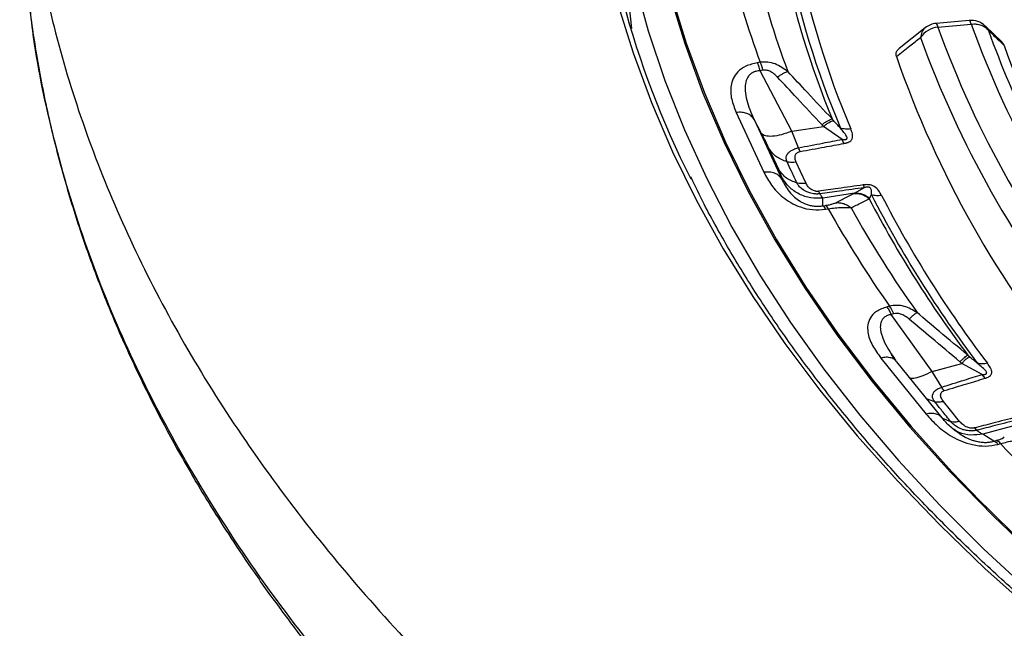
# Model space of a CAD drawing. Units: millimetres. Extents: x 300 to 12304, y 300 to 8610.
# Drawn here: x 10698 to 10789, y 6268 to 6324 of the extents above; entities that cross this region are included whole.
import ezdxf

# ---------------------------------------------------------------- set-up
doc = ezdxf.new("R2010")
doc.units = ezdxf.units.MM
doc.header["$LTSCALE"] = 30

msp = doc.modelspace()

# ---------------------------------------------------------------- linework, layer by layer
at = {"color": 7, "linetype": 'Continuous', "lineweight": 25}
for p, q in [((10752.703, 6338.172), (10754.352, 6322.815)), ((10781.31, 6322.872), (10778.918, 6320.976)), ((10785.351, 6323.547), (10782.301, 6323.268)), ((10782.472, 6322.932), (10785.522, 6323.211)), ((10788.363, 6321.56), (10786.814, 6323.039)), ((10786.816, 6323.031), (10787.113, 6322.633)), ((10766.175, 6319.705), (10765.925, 6319.666)), ((10766.417, 6318.977), (10766.167, 6318.938)), ((10769.083, 6313.382), (10766.167, 6318.938)), ((10763.97, 6315.101), (10766.514, 6309.621)), ((10765.611, 6314.471), (10768.155, 6308.991)), ((10766.285, 6313.187), (10765.611, 6314.471)), ((10769.083, 6313.382), (10771.986, 6313.832)), ((10773.694, 6312.639), (10771.986, 6313.832)), ((10769.688, 6311.865), (10769.083, 6313.382)), ((10773.856, 6312.263), (10773.694, 6312.639)), ((10767.898, 6309.825), (10766.997, 6311.766)), ((10768.155, 6308.991), (10768.157, 6309.155)), ((10771.531, 6307.878), (10771.645, 6307.648)), ((10774.828, 6307.708), (10771.925, 6307.259)), ((10774.828, 6307.708), (10775.747, 6308.217)), ((10771.918, 6306.549), (10771.925, 6307.259)), ((10771.918, 6306.549), (10772.168, 6306.588)), ((10772.161, 6306.231), (10772.41, 6306.27)), ((10778.037, 6297.346), (10777.803, 6297.282)), ((10778.433, 6296.65), (10778.199, 6296.587)), ((10781.945, 6291.367), (10778.199, 6296.587)), ((10777.251, 6292.591), (10781.404, 6287.449)), ((10778.183, 6292.97), (10778.494, 6292.536)), ((10778.632, 6292.323), (10778.221, 6292.912)), ((10778.696, 6292.227), (10778.624, 6292.307)), ((10782.863, 6287.096), (10778.709, 6292.238)), ((10781.945, 6291.367), (10784.669, 6292.101)), ((10786.546, 6291.089), (10784.669, 6292.101)), ((10782.82, 6289.924), (10781.945, 6291.367)), ((10786.797, 6290.734), (10786.546, 6291.089)), ((10782.198, 6288.56), (10781.435, 6288.864)), ((10782.85, 6287.084), (10782.772, 6287.171)), ((10783.669, 6286.739), (10782.926, 6287.035)), ((10785.816, 6286.182), (10786.015, 6285.968)), ((10789.309, 6286.355), (10786.585, 6285.622)), ((10787.589, 6284.962), (10786.585, 6285.622)), ((10787.589, 6284.962), (10787.823, 6285.025)), ((10787.985, 6284.677), (10788.219, 6284.74))]:
    msp.add_line(p, q, dxfattribs=at)
at = {"color": 7, "linetype": 'Continuous', "lineweight": 25, "flags": 128}
for points in [[(10757.46, 6367.789), (10756.414, 6363.17), (10755.64, 6358.533), (10755.138, 6353.884), (10754.909, 6349.227), (10754.952, 6344.569), (10755.269, 6339.914), (10755.858, 6335.268), (10756.719, 6330.636), (10757.85, 6326.023), (10759.252, 6321.436), (10760.921, 6316.878), (10762.856, 6312.355), (10765.055, 6307.873), (10767.516, 6303.436), (10770.235, 6299.05), (10773.209, 6294.72), (10776.436, 6290.45), (10779.91, 6286.245), (10783.629, 6282.111), (10787.589, 6278.052), (10791.783, 6274.072)], [(10757.596, 6367.799), (10756.551, 6363.183), (10755.778, 6358.548), (10755.276, 6353.901), (10755.047, 6349.248), (10755.09, 6344.592), (10755.406, 6339.94), (10755.995, 6335.296), (10756.855, 6330.667), (10757.986, 6326.057), (10759.387, 6321.472), (10761.055, 6316.917), (10762.989, 6312.397), (10765.187, 6307.918), (10767.646, 6303.483), (10770.364, 6299.1), (10773.336, 6294.772), (10776.561, 6290.504), (10780.034, 6286.302), (10783.751, 6282.17), (10785.525, 6280.311)], [(10752.202, 6366.799), (10751.238, 6362.186), (10750.539, 6357.557), (10750.105, 6352.917), (10749.938, 6348.272), (10750.036, 6343.625), (10750.4, 6338.984), (10751.029, 6334.351), (10751.924, 6329.734), (10753.082, 6325.136), (10754.503, 6320.562), (10756.185, 6316.018), (10758.126, 6311.509), (10760.324, 6307.039), (10762.777, 6302.614), (10765.482, 6298.237), (10768.436, 6293.915), (10771.636, 6289.651), (10775.078, 6285.451), (10778.758, 6281.319), (10782.674, 6277.259), (10786.819, 6273.276), (10791.19, 6269.375)], [(10754.131, 6364.184), (10753.26, 6359.573), (10752.656, 6354.947), (10752.318, 6350.313), (10752.249, 6345.675), (10752.447, 6341.038), (10752.912, 6336.407), (10753.644, 6331.788), (10754.642, 6327.185), (10755.906, 6322.604), (10757.433, 6318.051), (10759.221, 6313.528), (10761.27, 6309.043), (10763.576, 6304.6), (10766.137, 6300.204), (10768.951, 6295.859), (10772.014, 6291.57), (10775.322, 6287.343), (10778.872, 6283.182), (10782.661, 6279.092), (10786.683, 6275.076), (10790.935, 6271.141)], [(10770.376, 6308.608), (10769.871, 6309.695), (10769.475, 6310.548)], [(10784.458, 6286.785), (10783.634, 6287.805), (10782.987, 6288.606)]]:
    msp.add_lwpolyline(points, dxfattribs=at)
at = {"color": 7, "linetype": 'Continuous', "lineweight": 25}
for centre, radius, start, end in [((10834.675, 6346.986), 83.943, 159.38166, 206.89603), ((10849.175, 6346.064), 82.657, 191.52865, 202.44093), ((10849.531, 6345.75), 82.489, 191.09223, 202.87735), ((10850.153, 6345.529), 82.132, 191.09223, 202.87735), ((10845.528, 6349.056), 84.608, 193.67158, 200.29799), ((10847.092, 6348.302), 83.728, 193.38047, 200.5891), ((10782.705, 6320.737), 2.208, 96.05854, 145.72236), ((10782.472, 6321.401), 1.875, 95.22422, 128.12905), ((10781.996, 6322.902), 0.477, 3.64633, 50.19781), ((10870.479, 6354.785), 93.594, 199.8968, 218.84816), ((10785.522, 6321.68), 1.875, 46.25839, 95.22422), ((10785.046, 6323.181), 0.477, 3.64633, 50.19781), ((10872.236, 6354.685), 92.249, 199.94903, 218.79593), ((10869.551, 6354.073), 94.3, 199.8968, 218.84816), ((10865.038, 6350.224), 82.665, 199.49766, 206.68245), ((10873.63, 6350.917), 90.099, 199.22462, 218.25157), ((10868.568, 6351.457), 95.167, 199.15107, 219.59389), ((10762.26, 6317.996), 4.271, 13.28308, 23.58897), ((10868.43, 6354.799), 103.47, 207.16518, 217.29631), ((10868.97, 6354.538), 103.023, 207.16518, 217.29631), ((10771.842, 6306.088), 0.597, 17.80067, 56.94964), ((10868.119, 6355.139), 103.695, 207.54067, 216.92081), ((10771.593, 6306.049), 0.597, 17.80067, 56.94969), ((10864.945, 6358.376), 106.196, 209.38348, 215.07801), ((10866.304, 6357.521), 105.087, 209.13322, 215.32827), ((10775.663, 6295.533), 2.987, 21.96436, 37.36496), ((10787.41, 6284.297), 0.689, 33.48824, 74.98195), ((10787.645, 6284.36), 0.689, 33.48823, 74.9819), ((10892.867, 6381.173), 142.305, 222.66067, 227.34553), ((10908.55, 6401.753), 172.867, 224.62905, 237.16814)]:
    msp.add_arc(centre, radius, start, end, dxfattribs=at)
for points, knots in [([(10851.012, 6496.916), (10846.566, 6495.451), (10837.674, 6492.521), (10824.86, 6487.627), (10812.474, 6482.382), (10800.586, 6476.765), (10789.218, 6470.801), (10778.402, 6464.503), (10768.169, 6457.89), (10758.545, 6450.978), (10749.557, 6443.786), (10741.228, 6436.334), (10733.582, 6428.643), (10726.64, 6420.732), (10720.419, 6412.624), (10714.937, 6404.339), (10710.209, 6395.902), (10706.247, 6387.334), (10703.062, 6378.659), (10700.663, 6369.899), (10699.056, 6361.08), (10698.246, 6352.224), (10698.235, 6343.356), (10699.022, 6334.5), (10700.606, 6325.679), (10702.983, 6316.918), (10706.145, 6308.239), (10710.085, 6299.668), (10714.792, 6291.226), (10720.252, 6282.937), (10726.452, 6274.824), (10733.374, 6266.907), (10741, 6259.209), (10749.309, 6251.75), (10758.279, 6244.551), (10767.885, 6237.63), (10778.101, 6231.008), (10788.901, 6224.701), (10800.253, 6218.727), (10812.129, 6213.101), (10824.495, 6207.84), (10837.318, 6202.957), (10850.564, 6198.466), (10864.196, 6194.378), (10878.178, 6190.705), (10892.472, 6187.457), (10907.039, 6184.642), (10921.841, 6182.268), (10936.835, 6180.342), (10951.984, 6178.869), (10967.244, 6177.852), (10982.575, 6177.295), (10997.936, 6177.199), (11013.285, 6177.564), (11028.58, 6178.389), (11043.78, 6179.672), (11058.843, 6181.41), (11073.73, 6183.598), (11088.4, 6186.229), (11102.813, 6189.298), (11116.93, 6192.795), (11130.712, 6196.711), (11144.124, 6201.035), (11157.128, 6205.756), (11169.689, 6210.861), (11181.773, 6216.336), (11193.347, 6222.167), (11204.381, 6228.337), (11214.844, 6234.83), (11224.708, 6241.628), (11233.946, 6248.714), (11242.534, 6256.066), (11250.447, 6263.667), (11257.666, 6271.495), (11264.169, 6279.529), (11269.94, 6287.748), (11274.963, 6296.129), (11279.224, 6304.649), (11282.712, 6313.285), (11285.417, 6322.015), (11287.333, 6330.814), (11288.453, 6339.658), (11288.775, 6348.524), (11288.298, 6357.388), (11287.023, 6366.225), (11284.954, 6375.013), (11282.096, 6383.726), (11278.457, 6392.342), (11274.047, 6400.836), (11268.878, 6409.187), (11262.963, 6417.372), (11256.32, 6425.368), (11248.965, 6433.153), (11240.918, 6440.707), (11232.205, 6448.011), (11222.834, 6455.037), (11212.884, 6461.796), (11205.753, 6466.038), (11202.188, 6468.159)], [0, 0, 0, 0, 0.010416, 0.020834, 0.03125, 0.041666, 0.052084, 0.0625, 0.072916, 0.083334, 0.09375, 0.104166, 0.114584, 0.125, 0.135416, 0.145834, 0.15625, 0.166666, 0.177084, 0.1875, 0.197916, 0.208334, 0.21875, 0.229166, 0.239584, 0.25, 0.260416, 0.270834, 0.28125, 0.291666, 0.302084, 0.3125, 0.322916, 0.333333, 0.34375, 0.354166, 0.364583, 0.375, 0.385416, 0.395833, 0.40625, 0.416666, 0.427083, 0.4375, 0.447916, 0.458333, 0.46875, 0.479166, 0.489583, 0.5, 0.510416, 0.520833, 0.53125, 0.541666, 0.552084, 0.5625, 0.572916, 0.583334, 0.59375, 0.604166, 0.614584, 0.625, 0.635416, 0.645834, 0.65625, 0.666666, 0.677083, 0.6875, 0.697916, 0.708333, 0.71875, 0.729166, 0.739583, 0.75, 0.760415, 0.770833, 0.78125, 0.791665, 0.802083, 0.8125, 0.822916, 0.833333, 0.84375, 0.854166, 0.864583, 0.875, 0.885415, 0.895833, 0.90625, 0.916665, 0.927083, 0.937499, 0.947915, 0.958333, 0.968749, 0.979165, 0.989583, 1, 1, 1, 1]), ([(10698.794, 6328.425), (10698.875, 6327.432), (10699.106, 6324.618), (10699.808, 6319.982), (10700.869, 6314.572), (10702.201, 6309.34), (10703.698, 6304.471), (10705.272, 6300.061), (10706.75, 6296.388), (10708.083, 6293.348), (10709.259, 6290.832), (10710.435, 6288.456), (10711.614, 6286.194), (10712.863, 6283.912), (10714.24, 6281.511), (10715.833, 6278.873), (10717.666, 6275.995), (10719.792, 6272.841), (10722.208, 6269.465), (10724.811, 6266.044), (10727.444, 6262.779), (10729.957, 6259.821), (10732.294, 6257.193), (10734.426, 6254.888), (10736.365, 6252.862), (10738.266, 6250.934), (10740.399, 6248.833), (10742.958, 6246.4), (10746.01, 6243.613), (10749.522, 6240.547), (10753.434, 6237.293), (10757.583, 6234.014), (10761.773, 6230.862), (10765.888, 6227.909), (10769.908, 6225.148), (10773.81, 6222.578), (10777.218, 6220.42), (10779.985, 6218.722), (10781.973, 6217.529), (10783.602, 6216.567), (10785.236, 6215.615), (10787.162, 6214.513), (10789.542, 6213.178), (10792.342, 6211.644), (10795.501, 6209.963), (10798.861, 6208.229), (10802.268, 6206.524), (10805.689, 6204.864), (10809.122, 6203.249), (10814.966, 6200.582), (10823.295, 6197.013), (10834.749, 6192.555), (10846.811, 6188.325), (10859.525, 6184.349), (10872.412, 6180.776), (10886.145, 6177.428), (10900.795, 6174.363), (10916.361, 6171.657), (10932.16, 6169.451), (10948.145, 6167.751), (10964.267, 6166.564), (10980.477, 6165.892), (10996.726, 6165.737), (11012.966, 6166.1), (11029.146, 6166.979), (11045.219, 6168.373), (11061.135, 6170.277), (11076.846, 6172.685), (11092.305, 6175.59), (11106.375, 6178.74), (11119.088, 6182.01), (11130.514, 6185.298), (11141.858, 6188.925), (11153.282, 6192.97), (11163.053, 6196.802), (11171.167, 6200.246), (11177.427, 6203.06), (11183.289, 6205.843), (11188.249, 6208.319), (11192.382, 6210.47), (11195.759, 6212.285), (11198.705, 6213.917), (11201.168, 6215.317), (11203.431, 6216.631), (11205.838, 6218.058), (11208.714, 6219.808), (11212.07, 6221.913), (11215.768, 6224.319), (11219.617, 6226.926), (11225.671, 6231.201), (11233.579, 6237.242), (11241.238, 6243.835), (11246.766, 6249.049), (11250.35, 6252.632), (11253.428, 6255.877), (11255.919, 6258.637), (11258.079, 6261.128), (11260.138, 6263.594), (11262.404, 6266.431), (11264.595, 6269.319), (11266.667, 6272.195), (11268.514, 6274.885), (11270.229, 6277.514), (11271.721, 6279.916), (11272.978, 6282.03), (11274.019, 6283.853), (11274.868, 6285.394), (11275.688, 6286.928), (11276.594, 6288.679), (11277.674, 6290.863), (11278.875, 6293.431), (11280.162, 6296.375), (11281.969, 6300.865), (11284.026, 6306.818), (11285.996, 6314.156), (11287.165, 6320.243), (11287.803, 6324.926), (11288.135, 6328.094), (11288.35, 6330.961), (11288.48, 6333.511), (11288.511, 6335.131), (11288.525, 6335.882)], [0, 0, 0, 0, 0.005547, 0.015717, 0.026212, 0.036418, 0.045786, 0.054315, 0.062005, 0.067214, 0.072135, 0.076813, 0.08125, 0.085553, 0.09041, 0.095609, 0.101409, 0.10781, 0.114812, 0.122133, 0.129013, 0.135247, 0.140838, 0.145783, 0.150084, 0.153983, 0.158389, 0.163922, 0.170174, 0.177145, 0.184835, 0.192721, 0.200262, 0.207458, 0.214307, 0.220811, 0.226928, 0.230955, 0.2341, 0.236364, 0.238624, 0.241741, 0.245296, 0.249551, 0.25445, 0.259444, 0.264395, 0.269301, 0.274164, 0.278984, 0.293844, 0.308333, 0.324497, 0.340348, 0.355989, 0.371624, 0.389491, 0.407358, 0.425224, 0.443089, 0.460954, 0.478819, 0.496683, 0.514548, 0.532413, 0.550278, 0.568144, 0.58601, 0.603877, 0.621744, 0.635754, 0.649764, 0.663827, 0.678497, 0.693927, 0.702739, 0.711683, 0.720062, 0.727741, 0.733281, 0.738389, 0.742935, 0.746726, 0.74977, 0.753499, 0.758082, 0.763518, 0.769802, 0.776415, 0.783033, 0.801256, 0.819515, 0.828187, 0.836025, 0.843031, 0.849202, 0.853684, 0.858823, 0.864731, 0.871409, 0.876716, 0.882409, 0.887836, 0.892664, 0.896895, 0.900528, 0.903563, 0.906077, 0.909644, 0.913946, 0.918985, 0.924759, 0.931201, 0.945177, 0.959243, 0.973397, 0.979973, 0.985951, 0.991281, 0.995964, 1, 1, 1, 1]), ([(11288.408, 6334.825), (11288.361, 6332.691), (11288.247, 6327.395), (11287.015, 6318.96), (11284.855, 6309.554), (11281.756, 6300.233), (11277.772, 6291.026), (11272.904, 6281.961), (11267.17, 6273.067), (11260.588, 6264.371), (11253.177, 6255.899), (11244.961, 6247.679), (11235.965, 6239.736), (11226.218, 6232.094), (11215.748, 6224.777), (11204.59, 6217.808), (11192.776, 6211.209), (11180.345, 6204.999), (11167.334, 6199.198), (11153.784, 6193.825), (11139.737, 6188.895), (11125.236, 6184.424), (11110.327, 6180.426), (11095.055, 6176.913), (11079.468, 6173.897), (11063.615, 6171.386), (11047.544, 6169.388), (11031.305, 6167.91), (11014.949, 6166.956), (10998.526, 6166.529), (10982.088, 6166.63), (10965.685, 6167.26), (10949.368, 6168.415), (10933.187, 6170.093), (10917.194, 6172.289), (10901.437, 6174.995), (10885.965, 6178.203), (10870.827, 6181.903), (10856.069, 6186.084), (10841.737, 6190.733), (10827.876, 6195.835), (10814.528, 6201.374), (10801.734, 6207.334), (10789.535, 6213.696), (10777.969, 6220.439), (10767.071, 6227.545), (10756.874, 6234.989), (10747.411, 6242.749), (10738.712, 6250.801), (10730.802, 6259.121), (10723.706, 6267.682), (10717.447, 6276.457), (10712.043, 6285.42), (10707.515, 6294.543), (10703.863, 6303.797), (10701.147, 6313.155), (10699.432, 6321.445), (10699.009, 6326.621), (10698.844, 6328.637)], [0, 0, 0, 0, 0.0122, 0.030278, 0.048357, 0.066436, 0.084515, 0.102594, 0.120673, 0.138752, 0.156831, 0.17491, 0.192989, 0.211067, 0.229146, 0.247225, 0.265304, 0.283383, 0.301462, 0.319541, 0.33762, 0.355698, 0.373777, 0.391856, 0.409935, 0.428014, 0.446093, 0.464172, 0.482251, 0.50033, 0.518408, 0.536487, 0.554566, 0.572645, 0.590724, 0.608803, 0.626882, 0.644961, 0.66304, 0.681119, 0.699197, 0.717276, 0.735355, 0.753434, 0.771513, 0.789592, 0.807671, 0.82575, 0.843829, 0.861907, 0.879986, 0.898065, 0.916144, 0.934223, 0.952302, 0.970381, 0.98846, 1, 1, 1, 1]), ([(10781.319, 6322.871), (10781.309, 6322.866), (10781.158, 6322.792), (10780.973, 6322.492), (10780.911, 6322.151), (10780.881, 6321.98)], [0, 0, 0, 0, 0.0335198, 0.5167599, 1, 1, 1, 1]), ([(10778.667, 6320.236), (10779.08, 6320.562), (10779.816, 6321.143), (10780.555, 6321.725), (10780.881, 6321.98)], [0, 0, 0, 0, 0.560108, 1, 1, 1, 1]), ([(10787.113, 6322.633), (10787.381, 6322.374), (10787.861, 6321.913), (10788.343, 6321.453), (10788.555, 6321.25)], [0, 0, 0, 0, 0.560103, 1, 1, 1, 1]), ([(10788.319, 6321.586), (10788.36, 6321.549), (10788.477, 6321.448), (10788.524, 6321.328), (10788.555, 6321.25)], [0, 0, 0, 0, 0.355074, 1, 1, 1, 1]), ([(10778.667, 6320.236), (10778.649, 6320.318), (10778.613, 6320.48), (10778.682, 6320.741), (10778.838, 6320.893), (10778.923, 6320.976)], [0, 0, 0, 0, 0.322658, 0.63063, 1, 1, 1, 1]), ([(10765.925, 6319.666), (10765.549, 6319.578), (10764.804, 6319.404), (10764.071, 6318.841), (10763.661, 6318.22), (10763.423, 6317.373), (10763.483, 6316.316), (10763.809, 6315.504), (10763.97, 6315.101)], [0, 0, 0, 0, 0.133367, 0.264961, 0.392607, 0.517088, 0.760364, 1, 1, 1, 1]), ([(10768.712, 6318.857), (10768.341, 6319.124), (10767.774, 6319.532), (10766.867, 6319.748), (10766.403, 6319.719), (10766.175, 6319.705)], [0, 0, 0, 0, 0.490298, 0.748861, 1, 1, 1, 1]), ([(10766.167, 6318.938), (10766.035, 6318.924), (10765.772, 6318.895), (10765.439, 6318.752), (10765.179, 6318.547), (10764.943, 6318.219), (10764.826, 6317.837), (10764.785, 6317.427), (10764.797, 6316.922), (10764.924, 6316.228), (10765.203, 6315.357), (10765.474, 6314.77), (10765.611, 6314.471)], [0, 0, 0, 0, 0.055558, 0.110079, 0.164094, 0.224314, 0.335178, 0.400477, 0.472831, 0.638423, 0.815992, 1, 1, 1, 1]), ([(10767.762, 6318.349), (10767.652, 6318.458), (10767.441, 6318.67), (10767.085, 6318.884), (10766.733, 6318.996), (10766.521, 6318.983), (10766.417, 6318.977)], [0, 0, 0, 0, 0.304595, 0.589055, 0.79818, 1, 1, 1, 1]), ([(10767.762, 6318.349), (10767.857, 6318.418), (10768.048, 6318.556), (10768.309, 6318.709), (10768.539, 6318.819), (10768.654, 6318.844), (10768.712, 6318.857)], [0, 0, 0, 0, 0.25, 0.5, 0.75, 1, 1, 1, 1]), ([(10771.833, 6313.99), (10771.07, 6314.8), (10769.706, 6316.248), (10768.356, 6317.707), (10767.762, 6318.349)], [0, 0, 0, 0, 0.559542, 1, 1, 1, 1]), ([(10772.778, 6314.511), (10772.015, 6315.319), (10770.653, 6316.762), (10769.305, 6318.217), (10768.712, 6318.857)], [0, 0, 0, 0, 0.559533, 1, 1, 1, 1]), ([(10771.833, 6313.99), (10771.928, 6314.06), (10772.119, 6314.202), (10772.378, 6314.36), (10772.607, 6314.472), (10772.721, 6314.498), (10772.778, 6314.511)], [0, 0, 0, 0, 0.25, 0.5, 0.75, 1, 1, 1, 1]), ([(10771.986, 6313.832), (10771.957, 6313.861), (10771.906, 6313.913), (10771.855, 6313.966), (10771.833, 6313.99)], [0, 0, 0, 0, 0.5602716, 1, 1, 1, 1]), ([(10771.986, 6313.832), (10772.077, 6313.903), (10772.259, 6314.046), (10772.507, 6314.208), (10772.727, 6314.327), (10772.837, 6314.359), (10772.892, 6314.375)], [0, 0, 0, 0, 0.25, 0.5, 0.75, 1, 1, 1, 1]), ([(10772.892, 6314.375), (10772.873, 6314.398), (10772.834, 6314.443), (10772.797, 6314.489), (10772.778, 6314.511)], [0, 0, 0, 0, 0.4960339, 1, 1, 1, 1]), ([(10773.531, 6313.682), (10773.42, 6313.797), (10773.203, 6314.02), (10772.994, 6314.259), (10772.892, 6314.375)], [0, 0, 0, 0, 0.512944, 1, 1, 1, 1]), ([(10766.997, 6311.766), (10766.888, 6311.994), (10766.693, 6312.403), (10766.41, 6312.947), (10766.285, 6313.187)], [0, 0, 0, 0, 0.557486, 1, 1, 1, 1]), ([(10773.694, 6312.639), (10773.734, 6312.634), (10773.793, 6312.626), (10773.888, 6312.62), (10773.965, 6312.621), (10774.039, 6312.634), (10774.087, 6312.655), (10774.117, 6312.682), (10774.144, 6312.729), (10774.131, 6312.935), (10773.873, 6313.255), (10773.64, 6313.546), (10773.531, 6313.682)], [0, 0, 0, 0, 0.05887, 0.086811, 0.140247, 0.172494, 0.20288, 0.228022, 0.251223, 0.320334, 0.682164, 1, 1, 1, 1]), ([(10773.856, 6312.263), (10773.907, 6312.273), (10773.985, 6312.288), (10774.113, 6312.323), (10774.222, 6312.36), (10774.358, 6312.422), (10774.472, 6312.5), (10774.557, 6312.596), (10774.673, 6312.807), (10774.649, 6313.154), (10774.536, 6313.452), (10774.481, 6313.599)], [0, 0, 0, 0, 0.06049, 0.0913117, 0.1562538, 0.2006434, 0.2841275, 0.3488687, 0.406213, 0.7085148, 1, 1, 1, 1]), ([(10769.688, 6311.865), (10770.429, 6312.009), (10771.764, 6312.269), (10773.1, 6312.525), (10773.694, 6312.639)], [0, 0, 0, 0, 0.555402, 1, 1, 1, 1]), ([(10769.838, 6311.525), (10770.581, 6311.662), (10771.92, 6311.909), (10773.26, 6312.154), (10773.856, 6312.263)], [0, 0, 0, 0, 0.5553833, 1, 1, 1, 1]), ([(10768.635, 6310.585), (10768.601, 6310.677), (10768.533, 6310.866), (10768.57, 6311.154), (10768.731, 6311.408), (10769.028, 6311.637), (10769.336, 6311.774), (10769.586, 6311.843), (10769.666, 6311.86), (10769.688, 6311.865)], [0, 0, 0, 0, 0.1713773, 0.3546761, 0.5695581, 0.7117868, 0.9110554, 0.9758815, 1, 1, 1, 1]), ([(10769.475, 6310.548), (10769.434, 6310.659), (10769.348, 6310.884), (10769.369, 6311.157), (10769.482, 6311.34), (10769.582, 6311.431), (10769.688, 6311.483), (10769.771, 6311.511), (10769.811, 6311.52), (10769.838, 6311.525)], [0, 0, 0, 0, 0.312956, 0.641108, 0.735446, 0.847647, 0.931675, 0.955131, 1, 1, 1, 1]), ([(10769.838, 6311.525), (10769.813, 6311.575), (10769.762, 6311.675), (10769.713, 6311.802), (10769.688, 6311.865)], [0, 0, 0, 0, 0.5, 1, 1, 1, 1]), ([(10769.535, 6308.645), (10769.367, 6309.007), (10769.067, 6309.654), (10768.767, 6310.301), (10768.635, 6310.585)], [0, 0, 0, 0, 0.559999, 1, 1, 1, 1]), ([(10766.514, 6309.621), (10766.723, 6309.225), (10767.145, 6308.427), (10768.009, 6307.495), (10768.948, 6306.83), (10769.841, 6306.411), (10770.962, 6306.135), (10771.759, 6306.199), (10772.161, 6306.231)], [0, 0, 0, 0, 0.239836, 0.483025, 0.607412, 0.735006, 0.866673, 1, 1, 1, 1]), ([(10768.157, 6309.155), (10768.143, 6309.22), (10768.119, 6309.336), (10767.965, 6309.676), (10767.898, 6309.825)], [0, 0, 0, 0, 0.561563, 1, 1, 1, 1]), ([(11028.254, 6208.662), (11026.937, 6208.556), (11023.116, 6208.248), (11016.768, 6207.842), (11009.207, 6207.489), (11001.631, 6207.274), (10994.047, 6207.195), (10986.462, 6207.253), (10978.884, 6207.447), (10971.32, 6207.778), (10963.778, 6208.244), (10956.265, 6208.847), (10948.788, 6209.584), (10941.355, 6210.456), (10933.973, 6211.461), (10926.649, 6212.598), (10919.39, 6213.867), (10912.204, 6215.265), (10905.097, 6216.793), (10898.076, 6218.447), (10891.149, 6220.227), (10884.321, 6222.131), (10877.601, 6224.157), (10870.993, 6226.302), (10864.505, 6228.566), (10858.144, 6230.945), (10851.914, 6233.437), (10845.823, 6236.039), (10839.876, 6238.75), (10834.079, 6241.566), (10828.438, 6244.485), (10822.958, 6247.504), (10817.644, 6250.62), (10812.502, 6253.829), (10807.537, 6257.129), (10802.753, 6260.516), (10798.156, 6263.987), (10793.749, 6267.538), (10789.536, 6271.167), (10785.523, 6274.869), (10781.712, 6278.641), (10778.108, 6282.479), (10774.713, 6286.38), (10771.531, 6290.339), (10768.566, 6294.354), (10765.818, 6298.419), (10763.301, 6302.533), (10761.283, 6306.126), (10760.199, 6308.361), (10759.793, 6309.196)], [0, 0, 0, 0, 0.011408, 0.033091, 0.054775, 0.07646, 0.098144, 0.119828, 0.141513, 0.163197, 0.184881, 0.206565, 0.228249, 0.249933, 0.271616, 0.293299, 0.314982, 0.336664, 0.358346, 0.380028, 0.401709, 0.42339, 0.44507, 0.466749, 0.488428, 0.510107, 0.531784, 0.553462, 0.575138, 0.596814, 0.61849, 0.640165, 0.661839, 0.683514, 0.705188, 0.726862, 0.748536, 0.77021, 0.791885, 0.813561, 0.835238, 0.856916, 0.878597, 0.90028, 0.921966, 0.943656, 0.96535, 0.987049, 1, 1, 1, 1]), ([(10768.155, 6308.991), (10768.247, 6308.794), (10768.429, 6308.408), (10768.809, 6307.858), (10769.26, 6307.373), (10769.71, 6307.031), (10770.094, 6306.82), (10770.395, 6306.69), (10770.731, 6306.585), (10771.118, 6306.517), (10771.526, 6306.499), (10771.787, 6306.532), (10771.918, 6306.549)], [0, 0, 0, 0, 0.184094, 0.36154, 0.527246, 0.664676, 0.723256, 0.775675, 0.835944, 0.889973, 0.944483, 1, 1, 1, 1]), ([(10771.645, 6307.648), (10771.622, 6307.646), (10771.585, 6307.641), (10771.526, 6307.636), (10771.462, 6307.632), (10771.368, 6307.629), (10771.234, 6307.633), (10771.043, 6307.65), (10770.769, 6307.703), (10770.384, 6307.837), (10769.999, 6308.072), (10769.694, 6308.364), (10769.587, 6308.553), (10769.535, 6308.645)], [0, 0, 0, 0, 0.024481, 0.039572, 0.061448, 0.091971, 0.137458, 0.201771, 0.292528, 0.433211, 0.647843, 0.82955, 1, 1, 1, 1]), ([(10770.376, 6308.608), (10770.23, 6308.591), (10769.938, 6308.559), (10769.67, 6308.616), (10769.535, 6308.645)], [0, 0, 0, 0, 0.5, 1, 1, 1, 1]), ([(10771.531, 6307.878), (10771.512, 6307.876), (10771.469, 6307.871), (10771.393, 6307.868), (10771.314, 6307.873), (10771.195, 6307.891), (10771.061, 6307.931), (10770.808, 6308.054), (10770.556, 6308.282), (10770.435, 6308.501), (10770.376, 6308.608)], [0, 0, 0, 0, 0.030298, 0.070695, 0.120716, 0.157325, 0.267522, 0.361142, 0.688674, 1, 1, 1, 1]), ([(10775.62, 6308.462), (10774.851, 6308.351), (10773.488, 6308.156), (10772.124, 6307.962), (10771.531, 6307.878)], [0, 0, 0, 0, 0.5646988, 1, 1, 1, 1]), ([(10777.311, 6307.502), (10777.232, 6307.645), (10777.071, 6307.936), (10776.792, 6308.241), (10776.512, 6308.387), (10776.358, 6308.444), (10776.194, 6308.476), (10776.023, 6308.489), (10775.896, 6308.488), (10775.755, 6308.479), (10775.674, 6308.468), (10775.62, 6308.462)], [0, 0, 0, 0, 0.291438, 0.593623, 0.650527, 0.714149, 0.797627, 0.841717, 0.906882, 0.939098, 1, 1, 1, 1]), ([(10775.62, 6308.462), (10775.642, 6308.411), (10775.685, 6308.311), (10775.726, 6308.249), (10775.747, 6308.217)], [0, 0, 0, 0, 0.500001, 1, 1, 1, 1]), ([(10775.747, 6308.217), (10774.975, 6308.11), (10773.608, 6307.919), (10772.24, 6307.73), (10771.645, 6307.648)], [0, 0, 0, 0, 0.564682, 1, 1, 1, 1]), ([(10771.925, 6307.259), (10771.882, 6307.303), (10771.806, 6307.381), (10771.694, 6307.567), (10771.645, 6307.648)], [0, 0, 0, 0, 0.559606, 1, 1, 1, 1]), ([(10773.107, 6306.832), (10773.412, 6306.989), (10773.954, 6307.27), (10774.516, 6307.553), (10774.763, 6307.677)], [0, 0, 0, 0, 0.560458, 1, 1, 1, 1]), ([(10774.763, 6307.677), (10774.775, 6307.683), (10774.796, 6307.693), (10774.818, 6307.704), (10774.828, 6307.708)], [0, 0, 0, 0, 0.559725, 1, 1, 1, 1]), ([(10774.763, 6307.677), (10774.889, 6307.681), (10775.142, 6307.691), (10775.516, 6307.599), (10775.871, 6307.44), (10776.073, 6307.275), (10776.175, 6307.193)], [0, 0, 0, 0, 0.25, 0.5, 0.75, 1, 1, 1, 1]), ([(10774.828, 6307.708), (10774.95, 6307.713), (10775.195, 6307.721), (10775.558, 6307.633), (10775.904, 6307.481), (10776.103, 6307.323), (10776.202, 6307.244)], [0, 0, 0, 0, 0.25, 0.5, 0.75, 1, 1, 1, 1]), ([(10776.373, 6307.558), (10776.378, 6307.674), (10776.387, 6307.871), (10776.354, 6308.114), (10776.234, 6308.227), (10776.174, 6308.254), (10776.126, 6308.268), (10776.066, 6308.274), (10775.987, 6308.272), (10775.914, 6308.26), (10775.829, 6308.242), (10775.78, 6308.227), (10775.747, 6308.217)], [0, 0, 0, 0, 0.400473, 0.679674, 0.748081, 0.77094, 0.795909, 0.826397, 0.85828, 0.911645, 0.940775, 1, 1, 1, 1]), ([(10776.202, 6307.244), (10776.233, 6307.297), (10776.287, 6307.393), (10776.347, 6307.508), (10776.373, 6307.558)], [0, 0, 0, 0, 0.559933, 1, 1, 1, 1]), ([(10772.168, 6306.588), (10772.293, 6306.609), (10772.551, 6306.653), (10772.902, 6306.742), (10773.028, 6306.797), (10773.107, 6306.832)], [0, 0, 0, 0, 0.257671, 0.530304, 1, 1, 1, 1]), ([(10773.107, 6306.832), (10773.233, 6306.837), (10773.484, 6306.846), (10773.856, 6306.758), (10774.209, 6306.603), (10774.411, 6306.442), (10774.512, 6306.361)], [0, 0, 0, 0, 0.25, 0.5, 0.75, 1, 1, 1, 1]), ([(10774.512, 6306.361), (10774.818, 6306.516), (10775.363, 6306.792), (10775.927, 6307.07), (10776.175, 6307.193)], [0, 0, 0, 0, 0.560468, 1, 1, 1, 1]), ([(10776.175, 6307.193), (10776.179, 6307.201), (10776.188, 6307.218), (10776.197, 6307.235), (10776.202, 6307.244)], [0, 0, 0, 0, 0.503966, 1, 1, 1, 1]), ([(10772.41, 6306.27), (10772.63, 6306.304), (10773.076, 6306.372), (10773.856, 6306.429), (10774.252, 6306.388), (10774.512, 6306.361)], [0, 0, 0, 0, 0.251145, 0.509702, 1, 1, 1, 1]), ([(10777.803, 6297.282), (10777.46, 6297.158), (10776.778, 6296.911), (10776.225, 6296.284), (10776.009, 6295.632), (10776.029, 6294.773), (10776.406, 6293.739), (10776.971, 6292.971), (10777.251, 6292.591)], [0, 0, 0, 0, 0.1333672, 0.2649608, 0.3926073, 0.5170881, 0.7603644, 1, 1, 1, 1]), ([(10780.569, 6296.754), (10780.182, 6296.983), (10779.592, 6297.332), (10778.696, 6297.457), (10778.255, 6297.382), (10778.037, 6297.346)], [0, 0, 0, 0, 0.490298, 0.748861, 1, 1, 1, 1]), ([(10779.835, 6296.161), (10779.712, 6296.258), (10779.472, 6296.447), (10779.093, 6296.624), (10778.735, 6296.7), (10778.533, 6296.666), (10778.433, 6296.65)], [0, 0, 0, 0, 0.304595, 0.589055, 0.79818, 1, 1, 1, 1]), ([(10779.835, 6296.161), (10779.915, 6296.239), (10780.073, 6296.394), (10780.279, 6296.571), (10780.452, 6296.701), (10780.53, 6296.736), (10780.569, 6296.754)], [0, 0, 0, 0, 0.25, 0.5, 0.75, 1, 1, 1, 1]), ([(10785.218, 6292.848), (10784.348, 6293.573), (10782.792, 6294.869), (10781.249, 6296.178), (10780.569, 6296.754)], [0, 0, 0, 0, 0.559533, 1, 1, 1, 1]), ([(10778.199, 6296.587), (10778.074, 6296.559), (10777.827, 6296.505), (10777.541, 6296.33), (10777.341, 6296.102), (10777.195, 6295.755), (10777.178, 6295.366), (10777.242, 6294.957), (10777.382, 6294.46), (10777.675, 6293.787), (10778.01, 6293.248), (10778.183, 6292.97)], [0, 0, 0, 0, 0.068087, 0.134902, 0.201097, 0.274897, 0.410762, 0.490785, 0.579455, 0.782388, 1, 1, 1, 1]), ([(10784.494, 6292.242), (10783.622, 6292.97), (10782.063, 6294.27), (10780.517, 6295.583), (10779.835, 6296.161)], [0, 0, 0, 0, 0.559542, 1, 1, 1, 1]), ([(10778.624, 6292.307), (10778.594, 6292.344), (10778.48, 6292.482), (10778.172, 6292.612), (10777.734, 6292.686), (10777.412, 6292.622), (10777.251, 6292.591)], [0, 0, 0, 0, 0.108439, 0.405626, 0.702813, 1, 1, 1, 1]), ([(10784.494, 6292.242), (10784.573, 6292.322), (10784.731, 6292.481), (10784.934, 6292.662), (10785.105, 6292.794), (10785.181, 6292.83), (10785.218, 6292.848)], [0, 0, 0, 0, 0.25, 0.5, 0.75, 1, 1, 1, 1]), ([(10784.669, 6292.101), (10784.636, 6292.127), (10784.577, 6292.173), (10784.52, 6292.221), (10784.494, 6292.242)], [0, 0, 0, 0, 0.560272, 1, 1, 1, 1]), ([(10784.669, 6292.101), (10784.743, 6292.18), (10784.892, 6292.34), (10785.084, 6292.524), (10785.247, 6292.662), (10785.32, 6292.704), (10785.356, 6292.725)], [0, 0, 0, 0, 0.25, 0.5, 0.75, 1, 1, 1, 1]), ([(10785.356, 6292.725), (10785.333, 6292.745), (10785.287, 6292.786), (10785.241, 6292.827), (10785.218, 6292.848)], [0, 0, 0, 0, 0.496034, 1, 1, 1, 1]), ([(10786.118, 6292.102), (10785.986, 6292.205), (10785.728, 6292.404), (10785.478, 6292.62), (10785.356, 6292.725)], [0, 0, 0, 0, 0.512944, 1, 1, 1, 1]), ([(10786.546, 6291.089), (10786.586, 6291.088), (10786.644, 6291.086), (10786.738, 6291.089), (10786.812, 6291.098), (10786.879, 6291.119), (10786.92, 6291.144), (10786.942, 6291.173), (10786.955, 6291.223), (10786.887, 6291.424), (10786.554, 6291.714), (10786.257, 6291.979), (10786.118, 6292.102)], [0, 0, 0, 0, 0.05887, 0.086811, 0.140247, 0.172494, 0.20288, 0.228022, 0.251223, 0.320334, 0.682164, 1, 1, 1, 1]), ([(10786.797, 6290.734), (10786.845, 6290.749), (10786.917, 6290.772), (10787.033, 6290.818), (10787.13, 6290.866), (10787.245, 6290.941), (10787.334, 6291.029), (10787.39, 6291.132), (10787.441, 6291.351), (10787.313, 6291.691), (10787.112, 6291.974), (10787.014, 6292.112)], [0, 0, 0, 0, 0.06049, 0.091312, 0.156254, 0.200643, 0.284127, 0.348869, 0.406213, 0.708515, 1, 1, 1, 1]), ([(10782.82, 6289.924), (10783.509, 6290.141), (10784.75, 6290.531), (10785.993, 6290.917), (10786.546, 6291.089)], [0, 0, 0, 0, 0.555402, 1, 1, 1, 1]), ([(10783.052, 6289.604), (10783.745, 6289.814), (10784.993, 6290.191), (10786.242, 6290.567), (10786.797, 6290.734)], [0, 0, 0, 0, 0.5553833, 1, 1, 1, 1]), ([(10782.198, 6288.56), (10782.138, 6288.647), (10782.012, 6288.826), (10781.953, 6289.113), (10782.026, 6289.379), (10782.24, 6289.634), (10782.499, 6289.8), (10782.725, 6289.892), (10782.8, 6289.917), (10782.82, 6289.924)], [0, 0, 0, 0, 0.171377, 0.354676, 0.569558, 0.711787, 0.911056, 0.975881, 1, 1, 1, 1]), ([(10782.987, 6288.606), (10782.913, 6288.71), (10782.761, 6288.924), (10782.699, 6289.195), (10782.757, 6289.386), (10782.827, 6289.486), (10782.917, 6289.548), (10782.991, 6289.583), (10783.028, 6289.596), (10783.052, 6289.604)], [0, 0, 0, 0, 0.312956, 0.641108, 0.735446, 0.847647, 0.931676, 0.955131, 1, 1, 1, 1]), ([(10783.052, 6289.604), (10783.013, 6289.651), (10782.934, 6289.745), (10782.858, 6289.864), (10782.82, 6289.924)], [0, 0, 0, 0, 0.5, 1, 1, 1, 1]), ([(10783.669, 6286.739), (10783.394, 6287.079), (10782.904, 6287.686), (10782.414, 6288.293), (10782.198, 6288.56)], [0, 0, 0, 0, 0.559999, 1, 1, 1, 1]), ([(10782.772, 6287.171), (10782.743, 6287.206), (10782.631, 6287.342), (10782.325, 6287.47), (10781.888, 6287.544), (10781.566, 6287.48), (10781.404, 6287.449)], [0, 0, 0, 0, 0.102327, 0.401551, 0.700776, 1, 1, 1, 1]), ([(10781.404, 6287.449), (10781.73, 6287.08), (10782.385, 6286.337), (10783.516, 6285.505), (10784.642, 6284.944), (10785.646, 6284.621), (10786.834, 6284.462), (10787.6, 6284.605), (10787.985, 6284.677)], [0, 0, 0, 0, 0.2398362, 0.4830253, 0.6074119, 0.7350057, 0.8666726, 1, 1, 1, 1]), ([(10784.412, 6285.675), (10784.105, 6285.901), (10783.484, 6286.357), (10783.02, 6286.905), (10782.786, 6287.181)], [0, 0, 0, 0, 0.495202, 1, 1, 1, 1]), ([(10784.458, 6286.785), (10784.321, 6286.754), (10784.047, 6286.693), (10783.795, 6286.724), (10783.669, 6286.739)], [0, 0, 0, 0, 0.5, 1, 1, 1, 1]), ([(10786.015, 6285.968), (10785.993, 6285.963), (10785.958, 6285.955), (10785.902, 6285.944), (10785.839, 6285.934), (10785.748, 6285.922), (10785.615, 6285.911), (10785.423, 6285.91), (10785.14, 6285.935), (10784.727, 6286.028), (10784.287, 6286.221), (10783.908, 6286.479), (10783.747, 6286.654), (10783.669, 6286.739)], [0, 0, 0, 0, 0.024481, 0.039572, 0.061448, 0.091971, 0.137458, 0.201771, 0.292528, 0.433211, 0.647843, 0.82955, 1, 1, 1, 1]), ([(10785.816, 6286.182), (10785.799, 6286.178), (10785.758, 6286.168), (10785.684, 6286.159), (10785.604, 6286.156), (10785.482, 6286.161), (10785.336, 6286.187), (10785.05, 6286.283), (10784.733, 6286.482), (10784.548, 6286.686), (10784.458, 6286.785)], [0, 0, 0, 0, 0.030298, 0.070695, 0.120716, 0.157325, 0.267522, 0.361142, 0.688674, 1, 1, 1, 1]), ([(10789.678, 6287.167), (10788.952, 6286.981), (10787.665, 6286.652), (10786.377, 6286.325), (10785.816, 6286.182)], [0, 0, 0, 0, 0.564699, 1, 1, 1, 1]), ([(10789.897, 6286.94), (10789.167, 6286.757), (10787.874, 6286.431), (10786.579, 6286.109), (10786.015, 6285.968)], [0, 0, 0, 0, 0.564682, 1, 1, 1, 1]), ([(10786.585, 6285.622), (10786.219, 6285.572), (10785.487, 6285.471), (10784.566, 6285.649), (10784.112, 6285.936), (10783.968, 6286.027)], [0, 0, 0, 0, 0.405939, 0.811878, 1, 1, 1, 1]), ([(10786.585, 6285.622), (10786.49, 6285.659), (10786.32, 6285.724), (10786.108, 6285.894), (10786.015, 6285.968)], [0, 0, 0, 0, 0.559606, 1, 1, 1, 1]), ([(10784.419, 6285.685), (10784.516, 6285.618), (10784.789, 6285.427), (10785.231, 6285.214), (10785.688, 6285.045), (10786.035, 6284.948), (10786.407, 6284.878), (10786.814, 6284.851), (10787.223, 6284.873), (10787.466, 6284.932), (10787.589, 6284.962)], [0, 0, 0, 0, 0.1361844, 0.3872962, 0.4943325, 0.5901126, 0.7002378, 0.798958, 0.8985586, 1, 1, 1, 1]), ([(10787.823, 6285.025), (10787.938, 6285.059), (10788.175, 6285.128), (10788.455, 6285.248), (10788.522, 6285.313), (10788.564, 6285.354)], [0, 0, 0, 0, 0.257671, 0.530304, 1, 1, 1, 1]), ([(10788.219, 6284.74), (10788.422, 6284.795), (10788.834, 6284.907), (10789.522, 6285.038), (10789.835, 6285.032), (10790.04, 6285.029)], [0, 0, 0, 0, 0.251145, 0.509702, 1, 1, 1, 1])]:
    msp.add_open_spline(points, degree=3, knots=knots, dxfattribs=at)
for points in [[(10785.522, 6323.211), (10785.682, 6323.22), (10786.003, 6323.237), (10786.45, 6323.128), (10786.841, 6322.933), (10787.022, 6322.733), (10787.113, 6322.633)], [(10766.167, 6318.938), (10766.129, 6319.08), (10766.053, 6319.364), (10765.967, 6319.566), (10765.925, 6319.666)], [(10765.611, 6314.471), (10765.526, 6314.584), (10765.356, 6314.81), (10764.955, 6315.029), (10764.484, 6315.145), (10764.141, 6315.116), (10763.97, 6315.101)], [(10769.083, 6313.382), (10768.754, 6313.266), (10768.097, 6313.034), (10767.258, 6312.899), (10766.601, 6312.929), (10766.39, 6313.101), (10766.285, 6313.187)], [(10774.481, 6313.599), (10774.314, 6313.584), (10773.979, 6313.554), (10773.68, 6313.639), (10773.531, 6313.682)], [(10768.635, 6310.585), (10768.291, 6310.713), (10767.603, 6310.969), (10767.199, 6311.5), (10766.997, 6311.766)], [(10769.475, 6310.548), (10769.329, 6310.532), (10769.037, 6310.5), (10768.769, 6310.557), (10768.635, 6310.585)], [(10768.155, 6308.991), (10768.07, 6309.104), (10767.9, 6309.33), (10767.498, 6309.549), (10767.028, 6309.665), (10766.685, 6309.635), (10766.514, 6309.621)], [(10769.535, 6308.645), (10769.192, 6308.772), (10768.504, 6309.028), (10768.1, 6309.56), (10767.898, 6309.825)], [(10771.925, 6307.259), (10771.55, 6307.243), (10770.799, 6307.211), (10769.725, 6307.586), (10768.784, 6308.225), (10768.366, 6308.845), (10768.157, 6309.155)], [(10777.311, 6307.502), (10777.146, 6307.482), (10776.816, 6307.443), (10776.52, 6307.52), (10776.373, 6307.558)], [(10778.199, 6296.587), (10778.136, 6296.724), (10778.011, 6296.997), (10777.872, 6297.187), (10777.803, 6297.282)], [(10787.014, 6292.112), (10786.856, 6292.081), (10786.541, 6292.019), (10786.259, 6292.074), (10786.118, 6292.102)], [(10781.945, 6291.367), (10781.654, 6291.221), (10781.072, 6290.927), (10780.348, 6290.701), (10780.049, 6290.718), (10779.899, 6290.726)], [(10782.987, 6288.606), (10782.85, 6288.575), (10782.576, 6288.514), (10782.324, 6288.545), (10782.198, 6288.56)]]:
    msp.add_open_spline(points, degree=3, dxfattribs=at)

doc.saveas('drawing.dxf')
